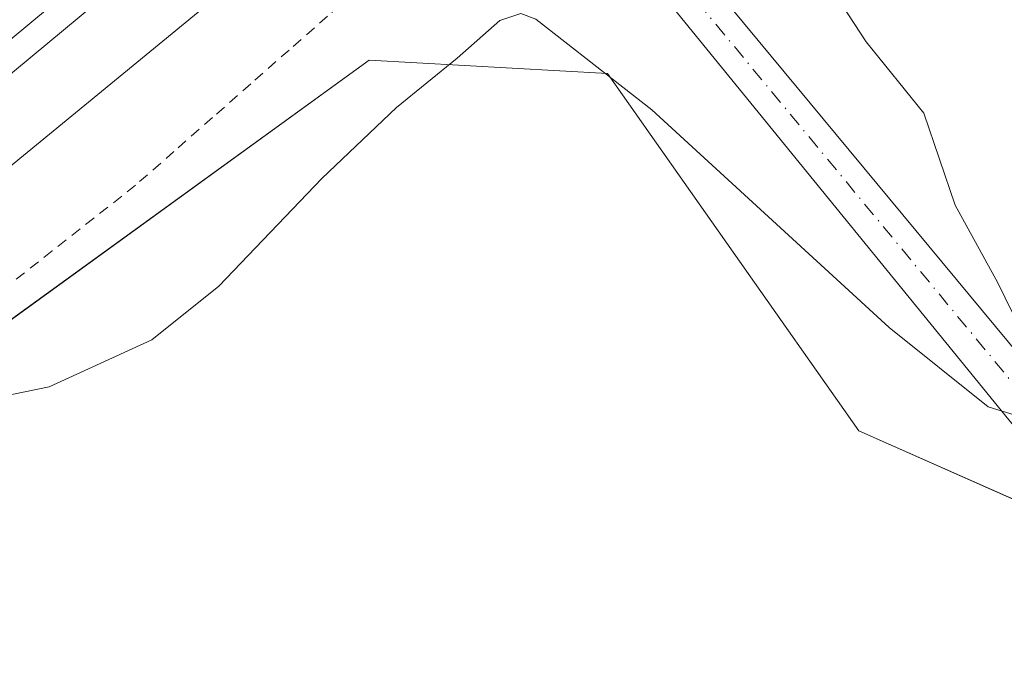
# Model space of a CAD drawing. Units: metres. Extents: x 563273 to 566715, y 4710214 to 4712559.
# Drawn here: x 565596 to 565689, y 4710672 to 4710733 of the extents above; entities that cross this region are included whole.
import ezdxf

# ---------------------------------------------------------------- set-up
doc = ezdxf.new("R2010")
doc.units = ezdxf.units.M
doc.header["$MEASUREMENT"] = 0
doc.linetypes.add('DGN Style 2', pattern=[1.6480167562047852, 0.988810053722871, -0.6592067024819142])
doc.linetypes.add('DGN Style 4', pattern=[2.6384748266838614, 1.318413404963828, -0.6592067024819142, 0.001648016756204785, -0.6592067024819142])
for name, color, linetype, lineweight in [('Alambrada', 7, 'DGN Style 2', 0), ('Arcén (en calzada doble)', 91, 'Continuous', 13), ('Carretera de calzada doble Cxs', 1, 'Continuous', 13), ('Cultivos herbáceos CxS', 92, 'Continuous', 0), ('Curva de nivel normal', 30, 'Continuous', 0), ('Núcleo urbano CxS', 7, 'Continuous', 0), ('Pista no pavimentada Cxs', 111, 'Continuous', 0), ('Pista no pavimentada eje', 91, 'DGN Style 4', 0)]:
    doc.layers.add(name, color=color, linetype=linetype, lineweight=lineweight)

# ---------------------------------------------------------------- blocks, each defined once
blk = doc.blocks.new('*U8')
at = {"layer": 'Núcleo urbano CxS', "color": 7, "linetype": 'Continuous', "lineweight": 0}
blk.add_polyline3d([(565962.9552999996, 4711013.477499999, 413.9649000000064), (565929.4386999998, 4710997.340100001, 414.6184000000067), (565883.5087000001, 4710958.8596, 414.2437000000064), (565794.1315000001, 4710881.898600001, 411.7621999999974), (565759.9861000003, 4710845.157199999, 410.8856999999989), (565741.9937000005, 4710816.108300001, 411.4723999999987), (565729.5805000003, 4710776.385700001, 412.5231000000058), (565722.1312999995, 4710739.146400001, 414.6070999999938), (565713.4408999998, 4710695.699899999, 414.9900000000052), (565697.3039999995, 4710684.527899999, 414.1064999999944), (565674.9600999998, 4710694.459200001, 413.8739999999962), (565651.3755000001, 4710727.975099999, 415.3825999999972), (565629.0311000004, 4710729.216700001, 415.6377000000066), (565593.0327000003, 4710703.1492, 415.7676000000066), (565558.2747, 4710674.598900001, 413.5623000000051), (565504.8964999998, 4710633.635600001, 411.5421000000061), (565437.8640000002, 4710587.7071, 412.4340999999986), (565422.2789000003, 4710574.794500001, 411.3672999999981), (565394.4168999996, 4710551.7095, 412.3381999999983), (565318.6946999999, 4710493.367699999, 415.357600000003), (565244.9654999999, 4710431.928500001, 420.8929999999964)], dxfattribs=at)

msp = doc.modelspace()

# ---------------------------------------------------------------- linework, layer by layer
at = {"layer": 'Alambrada', "color": 7, "linetype": 'DGN Style 2', "lineweight": 0}
msp.add_polyline3d([(565643.1401000004, 4710749.200099999, 418.2771999999969), (565639.5371000003, 4710746.028100001, 417.0439999999944), (565635.9341000002, 4710742.856100001, 416.2967000000062), (565632.3311000001, 4710739.6841, 416.2698999999994), (565628.7281, 4710736.5121, 415.9869999999937), (565625.1250999998, 4710733.340100001, 415.8874000000069), (565621.5220999997, 4710730.168099999, 415.9042999999947), (565617.9190999996, 4710726.996099999, 416.1123999999982), (565614.3161000004, 4710723.824100001, 416.1713000000018), (565610.7131000003, 4710720.652100001, 416.1943000000028), (565607.1101000002, 4710717.4801, 416.4817000000039), (565603.2008999996, 4710714.401500001, 416.304999999993), (565599.2915000003, 4710711.323100001, 416.0608000000066), (565595.3822999997, 4710708.244700001, 415.9805999999954)], dxfattribs=at)
at = {"layer": 'Arcén (en calzada doble)', "color": 91, "linetype": 'Continuous', "lineweight": 13}
msp.add_polyline3d([(565633.8501000004, 4710760.0801, 413.4861999999994), (565618.5500999996, 4710747.1601, 413.113400000002), (565570.0000999998, 4710706.850099999, 413.6149000000005), (565501.4301000005, 4710651.220100001, 414.1508999999933), (565445.0701000001, 4710606.790100001, 414.6909000000014), (565363.4600999998, 4710543.940099999, 415.4743000000017), (565324.9901000002, 4710515.550100001, 415.6772999999957), (565250.4801000003, 4710461.140100001, 415.7388999999966), (565183.9700999996, 4710414.1601, 415.3803000000044), (565138.5701000001, 4710382.7601, 414.6907000000065), (565080.0500999996, 4710343.5801, 413.8724999999977), (565015.6401000004, 4710301.130100001, 412.8614999999991), (564974.4600999998, 4710274.6801, 412.2223999999987), (564917.2500999998, 4710238.890100001, 410.9962999999989), (564901.3688000003, 4710228.614800001, 410.8071000000054)], dxfattribs=at)
at = {"layer": 'Carretera de calzada doble Cxs', "color": 1, "linetype": 'Continuous', "lineweight": 13}
for points in [[(565244.7600999996, 4710469.110099999, 415.5396999999939), (565319.1901000004, 4710523.470100001, 415.4924000000028), (565357.5701000001, 4710551.630100001, 415.2085999999982), (565439.1201, 4710614.420100001, 414.5351999999984), (565495.3901000004, 4710658.780099999, 413.9952000000048), (565563.8601000002, 4710714.3301, 413.3643000000012), (565612.3300999999, 4710754.5801, 412.9882999999973), (565627.5601000004, 4710767.440099999, 413.7176999999938), (565629.7801000001, 4710764.8301, 413.3417999999947), (565632.2200999996, 4710761.9801, 413.2396000000008), (565616.9401000004, 4710749.0801, 413.0353000000032), (565568.4101, 4710708.780099999, 413.4998999999953), (565499.8701, 4710653.170100001, 414.1521999999969), (565443.5301000001, 4710608.7601, 414.7044000000024), (565361.9501, 4710545.940099999, 415.4279999999999), (565323.5100999996, 4710517.5701, 415.6998000000021), (565249.0201000003, 4710463.170100001, 415.652700000006)], [(565632.2200999996, 4710761.9801, 413.2396000000008), (565616.9401000004, 4710749.0801, 413.0353000000032), (565568.4101, 4710708.780099999, 413.4998999999953), (565499.8701, 4710653.170100001, 414.1521999999969), (565443.5301000001, 4710608.7601, 414.7044000000024), (565361.9501, 4710545.940099999, 415.4279999999999), (565323.5100999996, 4710517.5701, 415.6998000000021), (565249.0201000003, 4710463.170100001, 415.652700000006), (565182.5401, 4710416.210100001, 415.266300000003), (565137.1601, 4710384.8301, 414.6794999999984), (565078.6700999998, 4710345.6601, 413.8680000000023), (565014.2801000001, 4710303.2301, 412.9339000000036), (564973.1201, 4710276.790100001, 412.1628000000055), (564915.9101, 4710241.0001, 411.0954999999958), (564896.6997999996, 4710228.5714, 410.7473000000027)]]:
    msp.add_polyline3d(points, dxfattribs=at)
at = {"layer": 'Cultivos herbáceos CxS', "color": 92, "linetype": 'Continuous', "lineweight": 0}
for points in [[(566714.9699999997, 4710245.449999999, 431.9833999999974), (565311.3357999995, 4710232.420399999, 413.2724000000017), (565455.9738999996, 4710560.352700001, 409.5757000000012), (565422.2789000003, 4710574.794500001, 411.3672999999981), (565437.8640000002, 4710587.7071, 412.4340999999986), (565504.8964999998, 4710633.635600001, 411.5421000000061), (565558.2747, 4710674.598900001, 413.5623000000051), (565593.0327000003, 4710703.1492, 415.7676000000066), (565629.0311000004, 4710729.216700001, 415.6377000000066), (565651.3755000001, 4710727.975099999, 415.3825999999972), (565674.9600999998, 4710694.459200001, 413.8739999999962), (565697.3039999995, 4710684.527899999, 414.1064999999944), (565713.4408999998, 4710695.699899999, 414.9900000000052), (565722.1312999995, 4710739.146400001, 414.6070999999938), (565729.5805000003, 4710776.385700001, 412.5231000000058), (565741.9937000005, 4710816.108300001, 411.4723999999987), (565759.9861000003, 4710845.157199999, 410.8856999999989), (565794.1315000001, 4710881.898600001, 411.7621999999974), (565883.5087000001, 4710958.8596, 414.2437000000064), (565929.4386999998, 4710997.340100001, 414.6184000000067), (565962.9552999996, 4711013.477499999, 413.9649000000064)], [(565962.9552999996, 4711013.477499999, 413.9649000000064), (565929.4386999998, 4710997.340100001, 414.6184000000067), (565883.5087000001, 4710958.8596, 414.2437000000064), (565794.1315000001, 4710881.898600001, 411.7621999999974), (565759.9861000003, 4710845.157199999, 410.8856999999989), (565741.9937000005, 4710816.108300001, 411.4723999999987), (565729.5805000003, 4710776.385700001, 412.5231000000058), (565722.1312999995, 4710739.146400001, 414.6070999999938), (565713.4408999998, 4710695.699899999, 414.9900000000052), (565697.3039999995, 4710684.527899999, 414.1064999999944), (565674.9600999998, 4710694.459200001, 413.8739999999962), (565651.3755000001, 4710727.975099999, 415.3825999999972), (565629.0311000004, 4710729.216700001, 415.6377000000066), (565593.0327000003, 4710703.1492, 415.7676000000066), (565558.2747, 4710674.598900001, 413.5623000000051), (565504.8964999998, 4710633.635600001, 411.5421000000061), (565437.8640000002, 4710587.7071, 412.4340999999986), (565422.2789000003, 4710574.794500001, 411.3672999999981)]]:
    msp.add_polyline3d(points, dxfattribs=at)
at = {"layer": 'Curva de nivel normal', "color": 30, "linetype": 'Continuous', "lineweight": 0, "elevation": 415, "flags": 128}
for points in [[(565691.4400000004, 4710701.300100001), (565688, 4710708.3201), (565683.9800000004, 4710715.610099999), (565681.04, 4710724.2501), (565675.6399999997, 4710730.950099999), (565664.2000000002, 4710748.4301), (565660.6900000004, 4710754.6801), (565655.7199999997, 4710766.040100001), (565646.5300000003, 4710760.7501), (565644.0898000002, 4710758.8599)], [(565638.54, 4710754.590100001), (565635.6399999997, 4710752.350099999), (565585.4000000004, 4710711.100099999), (565571.1399999997, 4710698.390100001), (565570.6699999999, 4710696.840100001), (565572.75, 4710696.2501), (565586.6600000003, 4710696.040100001), (565599.0199999996, 4710698.5701), (565608.6500000004, 4710703.0001), (565614.9400000004, 4710708.020099999), (565624.5999999996, 4710718.110099999), (565631.5999999996, 4710724.780099999), (565637.2699999996, 4710729.4101), (565641.2699999996, 4710732.950099999), (565643.2400000002, 4710733.590100001), (565644.6600000003, 4710733.0601), (565655.54, 4710724.5601), (565677.8099999996, 4710704.130100001), (565687.0700000003, 4710696.690099999), (565689.6299999999, 4710695.920100001)]]:
    msp.add_lwpolyline(points, dxfattribs=at)
at = {"layer": 'Núcleo urbano CxS', "color": 7, "linetype": 'Continuous', "lineweight": 0}
msp.add_polyline3d([(565962.9552999996, 4711013.477499999, 413.9649000000064), (565929.4386999998, 4710997.340100001, 414.6184000000067), (565883.5087000001, 4710958.8596, 414.2437000000064), (565794.1315000001, 4710881.898600001, 411.7621999999974), (565759.9861000003, 4710845.157199999, 410.8856999999989), (565741.9937000005, 4710816.108300001, 411.4723999999987), (565729.5805000003, 4710776.385700001, 412.5231000000058), (565722.1312999995, 4710739.146400001, 414.6070999999938), (565713.4408999998, 4710695.699899999, 414.9900000000052), (565697.3039999995, 4710684.527899999, 414.1064999999944), (565674.9600999998, 4710694.459200001, 413.8739999999962), (565651.3755000001, 4710727.975099999, 415.3825999999972), (565629.0311000004, 4710729.216700001, 415.6377000000066), (565593.0327000003, 4710703.1492, 415.7676000000066), (565558.2747, 4710674.598900001, 413.5623000000051), (565504.8964999998, 4710633.635600001, 411.5421000000061), (565437.8640000002, 4710587.7071, 412.4340999999986), (565422.2789000003, 4710574.794500001, 411.3672999999981)], dxfattribs=at)
at = {"layer": 'Pista no pavimentada Cxs', "color": 111, "linetype": 'Continuous', "lineweight": 0, "extrusion": (-0.7644615204262468, -0.6408720141762653, 0.06986877151666446), "elevation": -3451376.018125495, "flags": 128}
msp.add_lwpolyline([(-3246613.136924264, 242154.458805831), (-3246595.36897491, 242154.0352707923), (-3246537.089554965, 242149.7069933101)], dxfattribs=at)
at = {"layer": 'Pista no pavimentada Cxs', "color": 111, "linetype": 'Continuous', "lineweight": 0}
for points in [[(565715.9052999998, 4710658.5485, 412.1818000000058), (565697.2644999997, 4710685.3573, 414.0151999999944), (565657.2571, 4710734.467700001, 418.7364999999991), (565645.9315, 4710748.0231, 419.2480999999971), (565647.5129000006, 4710749.4057, 419.5494000000036), (565649.0943, 4710750.788100001, 419.2771999999969), (565660.4864999996, 4710737.152899999, 418.8546999999962), (565697.6958999997, 4710692.2971, 414.5369999999967), (565700.2537000002, 4710689.213500001, 414.3426000000036), (565719.0802999996, 4710660.9823, 412.4802999999956)], [(565816.2307000002, 4710413.421499999, 407.5687999999937), (565816.0428999999, 4710416.675899999, 407.4784000000073), (565815.8088999996, 4710446.715100001, 407.5823999999994), (565811.0255000005, 4710503.6821, 407.6190000000061), (565809.2121000001, 4710529.982899999, 407.7189000000071), (565791.6595000001, 4710556.615300001, 407.9112000000023), (565715.9052999998, 4710658.5485, 412.1818000000058), (565697.2644999997, 4710685.3573, 414.0151999999944), (565657.2571, 4710734.467700001, 418.7364999999991), (565645.9315, 4710748.0231, 419.2480999999971)]]:
    msp.add_polyline3d(points, dxfattribs=at)
at = {"layer": 'Pista no pavimentada eje', "color": 91, "linetype": 'DGN Style 4', "lineweight": 0, "extrusion": (-0.7588508732892004, -0.639918564698573, 0.1210354603508253), "elevation": -3443687.32713346, "flags": 128}
msp.add_lwpolyline([(-3236582.716152797, 420317.9304002412), (-3236565.000192177, 420317.2631950715), (-3236504.845098285, 420312.6779854544)], dxfattribs=at)

# ---------------------------------------------------------------- block references
at = {"layer": 'Núcleo urbano CxS', "color": 7, "linetype": 'Continuous', "lineweight": 0}
msp.add_blockref('*U8', (0, 0), dxfattribs=at)

doc.saveas('drawing.dxf')
